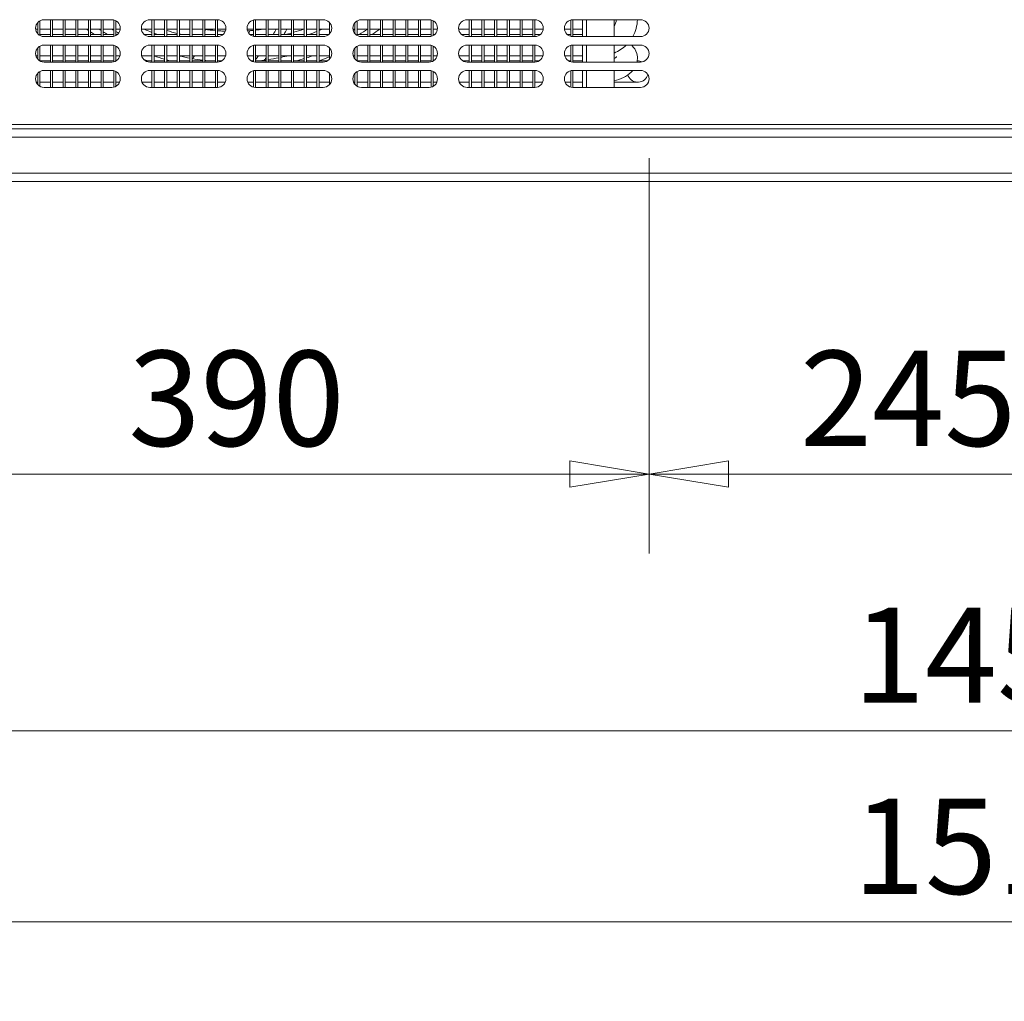
# Model space of a CAD drawing. Units: millimetres. Extents: x 0 to 5250, y 0 to 7425.
# Drawn here: x 1487 to 1953, y 4387 to 4851 of the extents above; entities that cross this region are included whole.
import ezdxf

# ---------------------------------------------------------------- set-up
doc = ezdxf.new("R2010")
doc.units = ezdxf.units.MM
doc.header["$LTSCALE"] = 25
doc.layers.get('DEFPOINTS').update_dxf_attribs({"lineweight": 25})
doc.layers.add('Dimension (MIR)', color=1, linetype='Continuous', lineweight=9, true_color=0xff0000)
doc.layers.add('Visible (MIR)', color=7, linetype='Continuous', lineweight=18)
doc.layers.add('Visible Narrow (MIR)', color=7, linetype='Continuous', lineweight=15)
doc.styles.add('Label Text (MIR)', font='txt')
doc.dimstyles.new('Dimension (MIR)', dxfattribs={"dimscale": 25, "dimtxt": 1.8, "dimasz": 1.5, "dimexe": 1.5, "dimexo": 1.5, "dimgap": 0.5, "dimtad": 1, "dimtoh": 1, "dimdsep": 46, "dimtxsty": 'Label Text (MIR)', "dimblk": 'Filled-2', "dimcen": 0.09, "dimdle": 10, "dimclrd": 1, "dimclre": 1, "dimclrt": 256, "dimazin": 2, "dimtfac": 1, "dimtmove": 0, "dimatfit": 3, "dimldrblk": 'Filled-1', "dimfxl": 1, "dimtolj": 1, "dimlwd": -1, "dimlwe": -1, "dimarcsym": 0})

# ---------------------------------------------------------------- blocks, each defined once
blk = doc.blocks.new('Filled-2')
at = {"color": 0}
for p, q in [((0, 0), (-1, 0.167)), ((-1, 0.167), (-1, -0.167)), ((-1, 0), (0, 0)), ((-1, -0.167), (0, 0))]:
    blk.add_line(p, q, dxfattribs=at)
at = {"color": 0, "flags": 128}
blk.add_lwpolyline([(-1, -0.167), (0, 0), (-1, 0.167), (-1, -0.167)], dxfattribs=at)
at = {"color": 0}
blk.add_solid([(-1, -0.167), (0, 0), (-1, 0.167), (-1, -0.167)], dxfattribs=at)
blk = doc.blocks.new('*D10')
at = {"layer": 'DEFPOINTS', "color": 0, "transparency": 16777216}
for p in [(1394.57, 4823.03), (1784.57, 4823.03), (1784.57, 4636.34)]:
    blk.add_point(p, dxfattribs=at)
at = {"layer": 'Dimension (MIR)', "color": 1, "transparency": 16777216}
for p, q in [((1394.57, 4785.53), (1394.57, 4598.84)), ((1784.57, 4785.53), (1784.57, 4598.84)), ((1432.07, 4636.34), (1747.07, 4636.34))]:
    blk.add_line(p, q, dxfattribs=at)
at = {"layer": 'Dimension (MIR)', "color": 1, "transparency": 16777216, "xscale": 37.5, "yscale": 37.5, "zscale": 37.5, "rotation": 180}
blk.add_blockref('Filled-2', (1394.57, 4636.34), dxfattribs=at)
at = {"layer": 'Dimension (MIR)', "color": 1, "transparency": 16777216, "xscale": 37.5, "yscale": 37.5, "zscale": 37.5}
blk.add_blockref('Filled-2', (1784.57, 4636.34), dxfattribs=at)
at = {"layer": 'Dimension (MIR)', "transparency": 16777216, "insert": (1589.57, 4694.59), "char_height": 45, "attachment_point": 2, "style": 'Label Text (MIR)'}
blk.add_mtext('\\A1;390', dxfattribs=at)
blk = doc.blocks.new('Filled-1')
at = {"color": 0}
for p, q in [((0, 0), (-1, 0.25)), ((-1, 0.25), (-1, -0.25)), ((-1, 0), (0, 0)), ((-1, -0.25), (0, 0))]:
    blk.add_line(p, q, dxfattribs=at)
at = {"color": 0, "flags": 128}
blk.add_lwpolyline([(-1, -0.25), (0, 0), (-1, 0.25), (-1, -0.25)], dxfattribs=at)
at = {"color": 0}
blk.add_solid([(-1, -0.25), (0, 0), (-1, 0.25), (-1, -0.25)], dxfattribs=at)
blk = doc.blocks.new('*D11')
at = {"layer": 'DEFPOINTS', "color": 0, "transparency": 16777216}
for p in [(1784.57, 4823.03), (2029.57, 4823.03), (2029.57, 4636.34)]:
    blk.add_point(p, dxfattribs=at)
at = {"layer": 'Dimension (MIR)', "color": 1, "transparency": 16777216}
for p, q in [((1784.57, 4785.53), (1784.57, 4598.84)), ((2029.57, 4785.53), (2029.57, 4598.84)), ((1822.07, 4636.34), (1992.07, 4636.34))]:
    blk.add_line(p, q, dxfattribs=at)
at = {"layer": 'Dimension (MIR)', "color": 1, "transparency": 16777216, "xscale": 37.5, "yscale": 37.5, "zscale": 37.5, "rotation": 180}
blk.add_blockref('Filled-2', (1784.57, 4636.34), dxfattribs=at)
at = {"layer": 'Dimension (MIR)', "color": 1, "transparency": 16777216, "xscale": 37.5, "yscale": 37.5, "zscale": 37.5}
blk.add_blockref('Filled-2', (2029.57, 4636.34), dxfattribs=at)
at = {"layer": 'Dimension (MIR)', "transparency": 16777216, "insert": (1907.07, 4694.59), "char_height": 45, "attachment_point": 2, "style": 'Label Text (MIR)'}
blk.add_mtext('\\A1;245', dxfattribs=at)
blk = doc.blocks.new('*D14')
at = {"layer": 'DEFPOINTS', "color": 0, "transparency": 16777216}
for p in [(1224.07, 4778.53), (2674.07, 4778.53), (2674.07, 4514.95)]:
    blk.add_point(p, dxfattribs=at)
at = {"layer": 'Dimension (MIR)', "color": 1, "transparency": 16777216}
for p, q in [((1224.07, 4741.03), (1224.07, 4477.45)), ((2674.07, 4741.03), (2674.07, 4477.45)), ((1261.57, 4514.95), (2636.57, 4514.95))]:
    blk.add_line(p, q, dxfattribs=at)
at = {"layer": 'Dimension (MIR)', "color": 1, "transparency": 16777216, "xscale": 37.5, "yscale": 37.5, "zscale": 37.5, "rotation": 180}
blk.add_blockref('Filled-2', (1224.07, 4514.95), dxfattribs=at)
at = {"layer": 'Dimension (MIR)', "color": 1, "transparency": 16777216, "xscale": 37.5, "yscale": 37.5, "zscale": 37.5}
blk.add_blockref('Filled-2', (2674.07, 4514.95), dxfattribs=at)
at = {"layer": 'Dimension (MIR)', "transparency": 16777216, "insert": (1949.07, 4573.21), "char_height": 45, "attachment_point": 2, "style": 'Label Text (MIR)'}
blk.add_mtext('\\A1;1450', dxfattribs=at)
blk = doc.blocks.new('*D15')
at = {"layer": 'DEFPOINTS', "color": 0, "transparency": 16777216}
for p in [(1194.07, 4801.61), (2704.07, 4801.61), (1194.07, 4424.67)]:
    blk.add_point(p, dxfattribs=at)
at = {"layer": 'Dimension (MIR)', "color": 1, "transparency": 16777216}
for p, q in [((1194.07, 4764.11), (1194.07, 4387.17)), ((2704.07, 4764.11), (2704.07, 4387.17)), ((2666.57, 4424.67), (1231.57, 4424.67))]:
    blk.add_line(p, q, dxfattribs=at)
at = {"layer": 'Dimension (MIR)', "color": 1, "transparency": 16777216, "xscale": 37.5, "yscale": 37.5, "zscale": 37.5, "rotation": 180}
blk.add_blockref('Filled-2', (1194.07, 4424.67), dxfattribs=at)
at = {"layer": 'Dimension (MIR)', "color": 1, "transparency": 16777216, "xscale": 37.5, "yscale": 37.5, "zscale": 37.5}
blk.add_blockref('Filled-2', (2704.07, 4424.67), dxfattribs=at)
at = {"layer": 'Dimension (MIR)', "transparency": 16777216, "insert": (1949.07, 4482.92), "char_height": 45, "attachment_point": 2, "style": 'Label Text (MIR)'}
blk.add_mtext('\\A1;1510', dxfattribs=at)

msp = doc.modelspace()

# ---------------------------------------------------------------- linework, layer by layer
at = {"layer": 'Visible (MIR)'}
for p, q in [((1496.572, 4850.497), (1496.572, 4843.569)), ((1498.572, 4851.033), (1530.572, 4851.033)), ((1501.572, 4851.033), (1501.572, 4843.033)), ((1502.572, 4851.033), (1502.572, 4843.033)), ((1507.572, 4851.033), (1507.572, 4843.033)), ((1508.572, 4851.033), (1508.572, 4843.033)), ((1513.572, 4851.033), (1513.572, 4843.033)), ((1514.572, 4851.033), (1514.572, 4843.033)), ((1519.572, 4851.033), (1519.572, 4843.033)), ((1520.572, 4851.033), (1520.572, 4843.033)), ((1525.572, 4851.033), (1525.572, 4843.033)), ((1526.572, 4851.033), (1526.572, 4843.033)), ((1531.572, 4850.906), (1531.572, 4843.16)), ((1532.572, 4850.497), (1532.572, 4843.569)), ((1548.572, 4851.033), (1580.572, 4851.033)), ((1549.572, 4851.033), (1549.572, 4843.033)), ((1550.572, 4851.033), (1550.572, 4843.033)), ((1555.572, 4851.033), (1555.572, 4843.033)), ((1556.572, 4851.033), (1556.572, 4843.033)), ((1561.572, 4851.033), (1561.572, 4843.033)), ((1562.572, 4851.033), (1562.572, 4843.033)), ((1567.572, 4851.033), (1567.572, 4843.033)), ((1568.572, 4851.033), (1568.572, 4843.033)), ((1573.572, 4851.033), (1573.572, 4843.033)), ((1574.572, 4851.033), (1574.572, 4843.033)), ((1579.572, 4851.033), (1579.572, 4843.033)), ((1580.572, 4851.033), (1580.572, 4843.033)), ((1597.572, 4850.906), (1597.572, 4843.16)), ((1598.572, 4851.033), (1598.572, 4843.033)), ((1598.572, 4851.033), (1630.572, 4851.033)), ((1603.572, 4851.033), (1603.572, 4843.033)), ((1604.572, 4851.033), (1604.572, 4843.033)), ((1609.572, 4851.033), (1609.572, 4843.033)), ((1610.572, 4851.033), (1610.572, 4843.033)), ((1615.572, 4851.033), (1615.572, 4843.033)), ((1616.572, 4851.033), (1616.572, 4843.033)), ((1621.572, 4851.033), (1621.572, 4843.033)), ((1622.572, 4851.033), (1622.572, 4843.033)), ((1627.572, 4851.033), (1627.572, 4843.033)), ((1628.572, 4851.033), (1628.572, 4843.033)), ((1646.572, 4850.497), (1646.572, 4843.569)), ((1648.572, 4851.033), (1680.572, 4851.033)), ((1651.572, 4851.033), (1651.572, 4843.033)), ((1652.572, 4851.033), (1652.572, 4843.033)), ((1657.572, 4851.033), (1657.572, 4843.033)), ((1658.572, 4851.033), (1658.572, 4843.033)), ((1663.572, 4851.033), (1663.572, 4843.033)), ((1664.572, 4851.033), (1664.572, 4843.033)), ((1669.572, 4851.033), (1669.572, 4843.033)), ((1670.572, 4851.033), (1670.572, 4843.033)), ((1675.572, 4851.033), (1675.572, 4843.033)), ((1676.572, 4851.033), (1676.572, 4843.033)), ((1681.572, 4850.906), (1681.572, 4843.16)), ((1682.572, 4850.497), (1682.572, 4843.569)), ((1698.572, 4851.033), (1730.572, 4851.033)), ((1699.572, 4851.033), (1699.572, 4843.033)), ((1700.572, 4851.033), (1700.572, 4843.033)), ((1705.572, 4851.033), (1705.572, 4843.033)), ((1706.572, 4851.033), (1706.572, 4843.033)), ((1711.572, 4851.033), (1711.572, 4843.033)), ((1712.572, 4851.033), (1712.572, 4843.033)), ((1717.572, 4851.033), (1717.572, 4843.033)), ((1718.572, 4851.033), (1718.572, 4843.033)), ((1723.572, 4851.033), (1723.572, 4843.033)), ((1724.572, 4851.033), (1724.572, 4843.033)), ((1729.572, 4851.033), (1729.572, 4843.033)), ((1730.572, 4851.033), (1730.572, 4843.033)), ((1747.572, 4850.906), (1747.572, 4843.16)), ((1748.572, 4851.033), (1748.572, 4843.033)), ((1748.572, 4851.033), (1780.572, 4851.033)), ((1753.072, 4851.033), (1753.072, 4843.033)), ((1768.072, 4843.033), (1768.072, 4851.033)), ((1495.572, 4846.533), (1494.603, 4846.533)), ((1495.572, 4849.679), (1495.572, 4844.388)), ((1501.572, 4846.533), (1496.572, 4846.533)), ((1507.572, 4846.533), (1502.572, 4846.533)), ((1513.572, 4846.533), (1508.572, 4846.533)), ((1519.572, 4846.533), (1514.572, 4846.533)), ((1525.572, 4846.533), (1520.572, 4846.533)), ((1531.572, 4846.533), (1526.572, 4846.533)), ((1534.54, 4846.533), (1532.572, 4846.533)), ((1549.572, 4846.533), (1544.603, 4846.533)), ((1555.572, 4846.533), (1550.572, 4846.533)), ((1561.572, 4846.533), (1556.572, 4846.533)), ((1567.572, 4846.533), (1562.572, 4846.533)), ((1573.572, 4846.533), (1568.572, 4846.533)), ((1579.572, 4846.533), (1574.572, 4846.533)), ((1584.54, 4846.533), (1580.572, 4846.533)), ((1597.572, 4846.533), (1594.603, 4846.533)), ((1603.572, 4846.533), (1598.572, 4846.533)), ((1609.572, 4846.533), (1604.572, 4846.533)), ((1615.572, 4846.533), (1610.572, 4846.533)), ((1621.572, 4846.533), (1616.572, 4846.533)), ((1627.572, 4846.533), (1622.572, 4846.533)), ((1633.572, 4846.533), (1628.572, 4846.533)), ((1633.572, 4849.679), (1633.572, 4844.388)), ((1645.572, 4846.533), (1644.603, 4846.533)), ((1645.572, 4849.679), (1645.572, 4844.388)), ((1651.572, 4846.533), (1646.572, 4846.533)), ((1657.572, 4846.533), (1652.572, 4846.533)), ((1663.572, 4846.533), (1658.572, 4846.533)), ((1669.572, 4846.533), (1664.572, 4846.533)), ((1675.572, 4846.533), (1670.572, 4846.533)), ((1681.572, 4846.533), (1676.572, 4846.533)), ((1684.54, 4846.533), (1682.572, 4846.533)), ((1699.572, 4846.533), (1694.603, 4846.533)), ((1705.572, 4846.533), (1700.572, 4846.533)), ((1711.572, 4846.533), (1706.572, 4846.533)), ((1717.572, 4846.533), (1712.572, 4846.533)), ((1723.572, 4846.533), (1718.572, 4846.533)), ((1729.572, 4846.533), (1724.572, 4846.533)), ((1734.54, 4846.533), (1730.572, 4846.533)), ((1747.572, 4846.533), (1744.603, 4846.533)), ((1753.072, 4846.533), (1748.572, 4846.533)), ((1501.572, 4844.033), (1496.572, 4844.033)), ((1530.572, 4843.033), (1498.572, 4843.033)), ((1507.572, 4844.033), (1502.572, 4844.033)), ((1513.572, 4844.033), (1508.572, 4844.033)), ((1519.572, 4844.033), (1514.572, 4844.033)), ((1525.572, 4844.033), (1520.572, 4844.033)), ((1531.572, 4844.033), (1526.572, 4844.033)), ((1533.218, 4844.033), (1532.572, 4844.033)), ((1549.572, 4844.033), (1545.926, 4844.033)), ((1580.572, 4843.033), (1548.572, 4843.033)), ((1555.572, 4844.033), (1550.572, 4844.033)), ((1561.572, 4844.033), (1556.572, 4844.033)), ((1567.572, 4844.033), (1562.572, 4844.033)), ((1573.572, 4844.033), (1568.572, 4844.033)), ((1579.572, 4844.033), (1574.572, 4844.033)), ((1583.218, 4844.033), (1580.572, 4844.033)), ((1597.572, 4844.033), (1595.926, 4844.033)), ((1603.572, 4844.033), (1598.572, 4844.033)), ((1630.572, 4843.033), (1598.572, 4843.033)), ((1609.572, 4844.033), (1604.572, 4844.033)), ((1615.572, 4844.033), (1610.572, 4844.033)), ((1621.572, 4844.033), (1616.572, 4844.033)), ((1627.572, 4844.033), (1622.572, 4844.033)), ((1633.218, 4844.033), (1628.572, 4844.033)), ((1651.572, 4844.033), (1646.572, 4844.033)), ((1680.572, 4843.033), (1648.572, 4843.033)), ((1657.572, 4844.033), (1652.572, 4844.033)), ((1663.572, 4844.033), (1658.572, 4844.033)), ((1669.572, 4844.033), (1664.572, 4844.033)), ((1675.572, 4844.033), (1670.572, 4844.033)), ((1681.572, 4844.033), (1676.572, 4844.033)), ((1683.218, 4844.033), (1682.572, 4844.033)), ((1699.572, 4844.033), (1695.926, 4844.033)), ((1730.572, 4843.033), (1698.572, 4843.033)), ((1705.572, 4844.033), (1700.572, 4844.033)), ((1711.572, 4844.033), (1706.572, 4844.033)), ((1717.572, 4844.033), (1712.572, 4844.033)), ((1723.572, 4844.033), (1718.572, 4844.033)), ((1729.572, 4844.033), (1724.572, 4844.033)), ((1733.218, 4844.033), (1730.572, 4844.033)), ((1747.572, 4844.033), (1745.926, 4844.033)), ((1753.072, 4844.033), (1748.572, 4844.033)), ((1780.572, 4843.033), (1748.572, 4843.033)), ((1495.572, 4837.679), (1495.572, 4832.388)), ((1496.572, 4838.497), (1496.572, 4831.569)), ((1498.572, 4839.033), (1530.572, 4839.033)), ((1501.572, 4839.033), (1501.572, 4831.033)), ((1502.572, 4839.033), (1502.572, 4831.033)), ((1507.572, 4839.033), (1507.572, 4831.033)), ((1508.572, 4839.033), (1508.572, 4831.033)), ((1513.572, 4839.033), (1513.572, 4831.033)), ((1514.572, 4839.033), (1514.572, 4831.033)), ((1519.572, 4839.033), (1519.572, 4831.033)), ((1520.572, 4839.033), (1520.572, 4831.033)), ((1525.572, 4839.033), (1525.572, 4831.033)), ((1526.572, 4839.033), (1526.572, 4831.033)), ((1531.572, 4838.906), (1531.572, 4831.16)), ((1532.572, 4838.497), (1532.572, 4831.569)), ((1548.572, 4839.033), (1580.572, 4839.033)), ((1549.572, 4839.033), (1549.572, 4831.033)), ((1550.572, 4839.033), (1550.572, 4831.033)), ((1555.572, 4839.033), (1555.572, 4831.033)), ((1556.572, 4839.033), (1556.572, 4831.033)), ((1561.572, 4839.033), (1561.572, 4831.033)), ((1562.572, 4839.033), (1562.572, 4831.033)), ((1567.572, 4839.033), (1567.572, 4831.033)), ((1568.572, 4839.033), (1568.572, 4831.033)), ((1573.572, 4839.033), (1573.572, 4831.033)), ((1574.572, 4839.033), (1574.572, 4831.033)), ((1579.572, 4839.033), (1579.572, 4831.033)), ((1580.572, 4839.033), (1580.572, 4831.033)), ((1597.572, 4838.906), (1597.572, 4831.16)), ((1598.572, 4839.033), (1598.572, 4831.033)), ((1598.572, 4839.033), (1630.572, 4839.033)), ((1603.572, 4839.033), (1603.572, 4831.033)), ((1604.572, 4839.033), (1604.572, 4831.033)), ((1609.572, 4839.033), (1609.572, 4831.033)), ((1610.572, 4839.033), (1610.572, 4831.033)), ((1615.572, 4839.033), (1615.572, 4831.033)), ((1616.572, 4839.033), (1616.572, 4831.033)), ((1621.572, 4839.033), (1621.572, 4831.033)), ((1622.572, 4839.033), (1622.572, 4831.033)), ((1627.572, 4839.033), (1627.572, 4831.033)), ((1628.572, 4839.033), (1628.572, 4831.033)), ((1633.572, 4837.679), (1633.572, 4832.388)), ((1645.572, 4837.679), (1645.572, 4832.388)), ((1646.572, 4838.497), (1646.572, 4831.569)), ((1648.572, 4839.033), (1680.572, 4839.033)), ((1651.572, 4839.033), (1651.572, 4831.033)), ((1652.572, 4839.033), (1652.572, 4831.033)), ((1657.572, 4839.033), (1657.572, 4831.033)), ((1658.572, 4839.033), (1658.572, 4831.033)), ((1663.572, 4839.033), (1663.572, 4831.033)), ((1664.572, 4839.033), (1664.572, 4831.033)), ((1669.572, 4839.033), (1669.572, 4831.033)), ((1670.572, 4839.033), (1670.572, 4831.033)), ((1675.572, 4839.033), (1675.572, 4831.033)), ((1676.572, 4839.033), (1676.572, 4831.033)), ((1681.572, 4838.906), (1681.572, 4831.16)), ((1682.572, 4838.497), (1682.572, 4831.569)), ((1698.572, 4839.033), (1730.572, 4839.033)), ((1699.572, 4839.033), (1699.572, 4831.033)), ((1700.572, 4839.033), (1700.572, 4831.033)), ((1705.572, 4839.033), (1705.572, 4831.033)), ((1706.572, 4839.033), (1706.572, 4831.033)), ((1711.572, 4839.033), (1711.572, 4831.033)), ((1712.572, 4839.033), (1712.572, 4831.033)), ((1717.572, 4839.033), (1717.572, 4831.033)), ((1718.572, 4839.033), (1718.572, 4831.033)), ((1723.572, 4839.033), (1723.572, 4831.033)), ((1724.572, 4839.033), (1724.572, 4831.033)), ((1729.572, 4839.033), (1729.572, 4831.033)), ((1730.572, 4839.033), (1730.572, 4831.033)), ((1747.572, 4838.906), (1747.572, 4831.16)), ((1748.572, 4839.033), (1748.572, 4831.033)), ((1748.572, 4839.033), (1780.572, 4839.033)), ((1753.072, 4839.033), (1753.072, 4831.033)), ((1768.072, 4831.033), (1768.072, 4839.033)), ((1495.572, 4834.033), (1494.699, 4834.033)), ((1501.572, 4834.033), (1496.572, 4834.033)), ((1501.572, 4831.533), (1496.635, 4831.533)), ((1507.572, 4834.033), (1502.572, 4834.033)), ((1507.572, 4831.533), (1502.572, 4831.533)), ((1513.572, 4834.033), (1508.572, 4834.033)), ((1513.572, 4831.533), (1508.572, 4831.533)), ((1519.572, 4834.033), (1514.572, 4834.033)), ((1519.572, 4831.533), (1514.572, 4831.533)), ((1525.572, 4834.033), (1520.572, 4834.033)), ((1525.572, 4831.533), (1520.572, 4831.533)), ((1531.572, 4834.033), (1526.572, 4834.033)), ((1531.572, 4831.533), (1526.572, 4831.533)), ((1534.445, 4834.033), (1532.572, 4834.033)), ((1549.572, 4834.033), (1544.699, 4834.033)), ((1549.572, 4831.533), (1546.635, 4831.533)), ((1555.572, 4834.033), (1550.572, 4834.033)), ((1555.572, 4831.533), (1550.572, 4831.533)), ((1561.572, 4834.033), (1556.572, 4834.033)), ((1561.572, 4831.533), (1556.572, 4831.533)), ((1567.572, 4834.033), (1562.572, 4834.033)), ((1567.572, 4831.533), (1562.572, 4831.533)), ((1573.572, 4834.033), (1568.572, 4834.033)), ((1573.572, 4831.533), (1568.572, 4831.533)), ((1579.572, 4834.033), (1574.572, 4834.033)), ((1579.572, 4831.533), (1574.572, 4831.533)), ((1584.445, 4834.033), (1580.572, 4834.033)), ((1582.508, 4831.533), (1580.572, 4831.533)), ((1597.572, 4834.033), (1594.699, 4834.033)), ((1597.572, 4831.533), (1596.635, 4831.533)), ((1603.572, 4834.033), (1598.572, 4834.033)), ((1603.572, 4831.533), (1598.572, 4831.533)), ((1609.572, 4834.033), (1604.572, 4834.033)), ((1609.572, 4831.533), (1604.572, 4831.533)), ((1615.572, 4834.033), (1610.572, 4834.033)), ((1615.572, 4831.533), (1610.572, 4831.533)), ((1621.572, 4834.033), (1616.572, 4834.033)), ((1621.572, 4831.533), (1616.572, 4831.533)), ((1627.572, 4834.033), (1622.572, 4834.033)), ((1627.572, 4831.533), (1622.572, 4831.533)), ((1633.572, 4834.033), (1628.572, 4834.033)), ((1632.508, 4831.533), (1628.572, 4831.533)), ((1645.572, 4834.033), (1644.699, 4834.033)), ((1651.572, 4834.033), (1646.572, 4834.033)), ((1651.572, 4831.533), (1646.635, 4831.533)), ((1657.572, 4834.033), (1652.572, 4834.033)), ((1657.572, 4831.533), (1652.572, 4831.533)), ((1663.572, 4834.033), (1658.572, 4834.033)), ((1663.572, 4831.533), (1658.572, 4831.533)), ((1669.572, 4834.033), (1664.572, 4834.033)), ((1669.572, 4831.533), (1664.572, 4831.533)), ((1675.572, 4834.033), (1670.572, 4834.033)), ((1675.572, 4831.533), (1670.572, 4831.533)), ((1681.572, 4834.033), (1676.572, 4834.033)), ((1681.572, 4831.533), (1676.572, 4831.533)), ((1684.445, 4834.033), (1682.572, 4834.033)), ((1699.572, 4834.033), (1694.699, 4834.033)), ((1699.572, 4831.533), (1696.635, 4831.533)), ((1705.572, 4834.033), (1700.572, 4834.033)), ((1705.572, 4831.533), (1700.572, 4831.533)), ((1711.572, 4834.033), (1706.572, 4834.033)), ((1711.572, 4831.533), (1706.572, 4831.533)), ((1717.572, 4834.033), (1712.572, 4834.033)), ((1717.572, 4831.533), (1712.572, 4831.533)), ((1723.572, 4834.033), (1718.572, 4834.033)), ((1723.572, 4831.533), (1718.572, 4831.533)), ((1729.572, 4834.033), (1724.572, 4834.033)), ((1729.572, 4831.533), (1724.572, 4831.533)), ((1734.445, 4834.033), (1730.572, 4834.033)), ((1732.508, 4831.533), (1730.572, 4831.533)), ((1747.572, 4834.033), (1744.699, 4834.033)), ((1747.572, 4831.533), (1746.635, 4831.533)), ((1753.072, 4834.033), (1748.572, 4834.033)), ((1753.072, 4831.533), (1748.572, 4831.533)), ((1779.272, 4831.533), (1778.982, 4831.533)), ((1530.572, 4831.033), (1498.572, 4831.033)), ((1498.572, 4827.033), (1530.572, 4827.033)), ((1501.572, 4827.033), (1501.572, 4819.033)), ((1502.572, 4827.033), (1502.572, 4819.033)), ((1507.572, 4827.033), (1507.572, 4819.033)), ((1508.572, 4827.033), (1508.572, 4819.033)), ((1513.572, 4827.033), (1513.572, 4819.033)), ((1514.572, 4827.033), (1514.572, 4819.033)), ((1519.572, 4827.033), (1519.572, 4819.033)), ((1520.572, 4827.033), (1520.572, 4819.033)), ((1525.572, 4827.033), (1525.572, 4819.033)), ((1526.572, 4827.033), (1526.572, 4819.033)), ((1531.572, 4826.906), (1531.572, 4819.16)), ((1580.572, 4831.033), (1548.572, 4831.033)), ((1548.572, 4827.033), (1580.572, 4827.033)), ((1549.572, 4827.033), (1549.572, 4819.033)), ((1550.572, 4827.033), (1550.572, 4819.033)), ((1555.572, 4827.033), (1555.572, 4819.033)), ((1556.572, 4827.033), (1556.572, 4819.033)), ((1561.572, 4827.033), (1561.572, 4819.033)), ((1562.572, 4827.033), (1562.572, 4819.033)), ((1567.572, 4827.033), (1567.572, 4819.033)), ((1568.572, 4827.033), (1568.572, 4819.033)), ((1573.572, 4827.033), (1573.572, 4819.033)), ((1574.572, 4827.033), (1574.572, 4819.033)), ((1579.572, 4827.033), (1579.572, 4819.033)), ((1580.572, 4827.033), (1580.572, 4819.033)), ((1597.572, 4826.906), (1597.572, 4819.16)), ((1630.572, 4831.033), (1598.572, 4831.033)), ((1598.572, 4827.033), (1598.572, 4819.033)), ((1598.572, 4827.033), (1630.572, 4827.033)), ((1603.572, 4827.033), (1603.572, 4819.033)), ((1604.572, 4827.033), (1604.572, 4819.033)), ((1609.572, 4827.033), (1609.572, 4819.033)), ((1610.572, 4827.033), (1610.572, 4819.033)), ((1615.572, 4827.033), (1615.572, 4819.033)), ((1616.572, 4827.033), (1616.572, 4819.033)), ((1621.572, 4827.033), (1621.572, 4819.033)), ((1622.572, 4827.033), (1622.572, 4819.033)), ((1627.572, 4827.033), (1627.572, 4819.033)), ((1628.572, 4827.033), (1628.572, 4819.033)), ((1680.572, 4831.033), (1648.572, 4831.033)), ((1648.572, 4827.033), (1680.572, 4827.033)), ((1651.572, 4827.033), (1651.572, 4819.033)), ((1652.572, 4827.033), (1652.572, 4819.033)), ((1657.572, 4827.033), (1657.572, 4819.033)), ((1658.572, 4827.033), (1658.572, 4819.033)), ((1663.572, 4827.033), (1663.572, 4819.033)), ((1664.572, 4827.033), (1664.572, 4819.033)), ((1669.572, 4827.033), (1669.572, 4819.033)), ((1670.572, 4827.033), (1670.572, 4819.033)), ((1675.572, 4827.033), (1675.572, 4819.033)), ((1676.572, 4827.033), (1676.572, 4819.033)), ((1681.572, 4826.906), (1681.572, 4819.16)), ((1730.572, 4831.033), (1698.572, 4831.033)), ((1698.572, 4827.033), (1730.572, 4827.033)), ((1699.572, 4827.033), (1699.572, 4819.033)), ((1700.572, 4827.033), (1700.572, 4819.033)), ((1705.572, 4827.033), (1705.572, 4819.033)), ((1706.572, 4827.033), (1706.572, 4819.033)), ((1711.572, 4827.033), (1711.572, 4819.033)), ((1712.572, 4827.033), (1712.572, 4819.033)), ((1717.572, 4827.033), (1717.572, 4819.033)), ((1718.572, 4827.033), (1718.572, 4819.033)), ((1723.572, 4827.033), (1723.572, 4819.033)), ((1724.572, 4827.033), (1724.572, 4819.033)), ((1729.572, 4827.033), (1729.572, 4819.033)), ((1730.572, 4827.033), (1730.572, 4819.033)), ((1747.572, 4826.906), (1747.572, 4819.16)), ((1780.572, 4831.033), (1748.572, 4831.033)), ((1748.572, 4827.033), (1748.572, 4819.033)), ((1748.572, 4827.033), (1780.572, 4827.033)), ((1753.072, 4827.033), (1753.072, 4819.033)), ((1768.072, 4819.033), (1768.072, 4827.033)), ((1495.572, 4825.679), (1495.572, 4820.388)), ((1496.572, 4826.497), (1496.572, 4819.569)), ((1532.572, 4826.497), (1532.572, 4819.569)), ((1633.572, 4825.679), (1633.572, 4820.388)), ((1645.572, 4825.679), (1645.572, 4820.388)), ((1646.572, 4826.497), (1646.572, 4819.569)), ((1682.572, 4826.497), (1682.572, 4819.569)), ((1495.572, 4821.533), (1494.864, 4821.533)), ((1501.572, 4821.533), (1496.572, 4821.533)), ((1530.572, 4819.033), (1498.572, 4819.033)), ((1507.572, 4821.533), (1502.572, 4821.533)), ((1513.572, 4821.533), (1508.572, 4821.533)), ((1519.572, 4821.533), (1514.572, 4821.533)), ((1525.572, 4821.533), (1520.572, 4821.533)), ((1531.572, 4821.533), (1526.572, 4821.533)), ((1534.28, 4821.533), (1532.572, 4821.533)), ((1549.572, 4821.533), (1544.864, 4821.533)), ((1580.572, 4819.033), (1548.572, 4819.033)), ((1555.572, 4821.533), (1550.572, 4821.533)), ((1561.572, 4821.533), (1556.572, 4821.533)), ((1567.572, 4821.533), (1562.572, 4821.533)), ((1573.572, 4821.533), (1568.572, 4821.533)), ((1579.572, 4821.533), (1574.572, 4821.533)), ((1584.28, 4821.533), (1580.572, 4821.533)), ((1597.572, 4821.533), (1594.864, 4821.533)), ((1603.572, 4821.533), (1598.572, 4821.533)), ((1630.572, 4819.033), (1598.572, 4819.033)), ((1609.572, 4821.533), (1604.572, 4821.533)), ((1615.572, 4821.533), (1610.572, 4821.533)), ((1621.572, 4821.533), (1616.572, 4821.533)), ((1627.572, 4821.533), (1622.572, 4821.533)), ((1633.572, 4821.533), (1628.572, 4821.533)), ((1645.572, 4821.533), (1644.864, 4821.533)), ((1651.572, 4821.533), (1646.572, 4821.533)), ((1680.572, 4819.033), (1648.572, 4819.033)), ((1657.572, 4821.533), (1652.572, 4821.533)), ((1663.572, 4821.533), (1658.572, 4821.533)), ((1669.572, 4821.533), (1664.572, 4821.533)), ((1675.572, 4821.533), (1670.572, 4821.533)), ((1681.572, 4821.533), (1676.572, 4821.533)), ((1684.28, 4821.533), (1682.572, 4821.533)), ((1699.572, 4821.533), (1694.864, 4821.533)), ((1730.572, 4819.033), (1698.572, 4819.033)), ((1705.572, 4821.533), (1700.572, 4821.533)), ((1711.572, 4821.533), (1706.572, 4821.533)), ((1717.572, 4821.533), (1712.572, 4821.533)), ((1723.572, 4821.533), (1718.572, 4821.533)), ((1729.572, 4821.533), (1724.572, 4821.533)), ((1734.28, 4821.533), (1730.572, 4821.533)), ((1747.572, 4821.533), (1744.864, 4821.533)), ((1753.072, 4821.533), (1748.572, 4821.533)), ((1780.572, 4819.033), (1748.572, 4819.033)), ((1779.272, 4821.533), (1768.072, 4821.533)), ((2674.384, 4799.533), (1224.572, 4799.533)), ((2615.197, 4774.533), (1282.947, 4774.533))]:
    msp.add_line(p, q, dxfattribs=at)
for centre, radius, start, end in [((1498.572, 4847.033), 4, 90, 270), ((1530.572, 4847.033), 4, 270, 90), ((1548.572, 4847.033), 4, 90, 270), ((1580.572, 4847.033), 4, 270, 90), ((1598.572, 4847.033), 4, 90, 270), ((1630.572, 4847.033), 4, 270, 90), ((1648.572, 4847.033), 4, 90, 270), ((1680.572, 4847.033), 4, 270, 90), ((1698.572, 4847.033), 4, 90, 270), ((1730.572, 4847.033), 4, 270, 90), ((1748.572, 4847.033), 4, 90, 270), ((1761.572, 4851.533), 7.5, 330.07357, 356.17745), ((1761.572, 4851.533), 17.5, 330.94072, 358.36275), ((1780.572, 4847.033), 4, 270, 90), ((1588.072, 4944.533), 120, 234.75249, 235.19164), ((1588.072, 4944.533), 120, 235.77113, 236.87706), ((1588.072, 4944.533), 116.77, 237.06171, 237.6398), ((1588.072, 4944.533), 116.77, 238.21884, 239.39147), ((1588.072, 4944.533), 113.57, 239.64422, 240.16589), ((1588.072, 4944.533), 113.57, 240.74579, 241.48272), ((1588.072, 4944.533), 106.67, 246.73985, 248.84291), ((1588.072, 4944.533), 103.47, 251.28645, 251.69347), ((1588.072, 4944.533), 103.47, 252.27576, 255.16046), ((1588.072, 4944.533), 103.47, 285.98837, 288.71355), ((1588.072, 4944.533), 106.67, 289.58281, 291.73418), ((1588.072, 4944.533), 106.67, 292.31359, 293.26015), ((1588.072, 4944.533), 113.57, 299.90104, 300.35578), ((1588.072, 4944.533), 116.77, 300.60853, 302.93829), ((1588.072, 4944.533), 120, 303.12294, 305.24751), ((1588.072, 4944.533), 106.67, 249.41776, 250.41719), ((1588.072, 4944.533), 103.47, 255.73256, 256.23891), ((1588.072, 4944.533), 103.47, 283.76109, 285.41316), ((1498.572, 4835.033), 4, 90, 270), ((1530.572, 4835.033), 4, 270, 90), ((1548.572, 4835.033), 4, 90, 270), ((1580.572, 4835.033), 4, 270, 90), ((1598.572, 4835.033), 4, 90, 270), ((1630.572, 4835.033), 4, 270, 90), ((1648.572, 4835.033), 4, 90, 270), ((1680.572, 4835.033), 4, 270, 90), ((1698.572, 4835.033), 4, 90, 270), ((1730.572, 4835.033), 4, 270, 90), ((1748.572, 4835.033), 4, 90, 270), ((1761.572, 4851.533), 17.5, 291.80375, 314.41531), ((1780.572, 4835.033), 4, 270, 90), ((1588.072, 4944.533), 120, 249.31224, 250.33336), ((1588.072, 4944.533), 116.77, 251.26787, 253.83974), ((1588.072, 4944.533), 116.77, 254.34995, 255.40117), ((1588.072, 4944.533), 113.57, 257.02469, 259.6008), ((1588.072, 4944.533), 113.57, 260.11331, 262.66477), ((1588.072, 4944.533), 113.57, 263.17314, 264.25718), ((1588.072, 4944.533), 113.57, 275.74282, 277.84419), ((1588.072, 4944.533), 113.57, 278.35377, 280.91255), ((1588.072, 4944.533), 113.57, 281.42679, 283.35237), ((1588.072, 4944.533), 116.77, 284.59883, 286.67178), ((1588.072, 4944.533), 116.77, 287.18468, 288.86116), ((1588.072, 4944.533), 120, 289.72463, 292.28207), ((1779.272, 4826.533), 5, 66.00268, 93.33364), ((1498.572, 4823.033), 4, 90, 270), ((1530.572, 4823.033), 4, 270, 90), ((1548.572, 4823.033), 4, 90, 270), ((1580.572, 4823.033), 4, 270, 90), ((1598.572, 4823.033), 4, 90, 270), ((1630.572, 4823.033), 4, 270, 90), ((1648.572, 4823.033), 4, 90, 270), ((1680.572, 4823.033), 4, 270, 90), ((1698.572, 4823.033), 4, 90, 270), ((1730.572, 4823.033), 4, 270, 90), ((1748.572, 4823.033), 4, 90, 270), ((1780.572, 4823.033), 4, 270, 90), ((1779.272, 4826.533), 5, 205.84193, 342.46699)]:
    msp.add_arc(centre, radius, start, end, dxfattribs=at)
for points in [[(1579.572, 4845.899), (1577.904, 4846.043), (1576.236, 4846.23), (1574.572, 4846.46)], [(1597.571, 4845.992), (1596.643, 4845.902), (1595.712, 4845.826), (1594.779, 4845.763)], [(1602.107, 4846.534), (1600.934, 4846.366), (1599.755, 4846.219), (1598.571, 4846.093)], [(1613.416, 4846.533), (1612.928, 4845.693), (1612.426, 4844.859), (1611.909, 4844.033)], [(1603.572, 4832.943), (1603.254, 4832.591), (1602.932, 4832.243), (1602.607, 4831.897)], [(1774.54, 4824.936), (1774.605, 4824.732), (1774.684, 4824.536), (1774.772, 4824.354)]]:
    msp.add_open_spline(points, degree=3, dxfattribs=at)
for points, knots in [([(1584.308, 4845.605), (1583.591, 4845.632), (1582.874, 4845.667), (1581.628, 4845.742), (1581.1, 4845.778), (1580.572, 4845.818)], [8.19104555, 8.19104555, 8.19104555, 8.19104555, 8.41594397, 8.41594397, 8.58157621, 8.58157621, 8.58157621, 8.58157621]), ([(1776.344, 4839.033), (1776.369, 4839.007), (1776.395, 4838.981), (1777.417, 4837.92), (1778.271, 4836.628), (1779.037, 4834.052), (1779.145, 4832.907), (1778.988, 4831.542), (1778.946, 4831.286), (1778.892, 4831.033)], [4.25314876, 4.25314876, 4.25314876, 4.25314876, 4.26085057, 4.26085057, 4.56378214, 4.56378214, 4.77047095, 4.77047095, 4.81884051, 4.81884051, 4.81884051, 4.81884051]), ([(1769.266, 4833.517), (1769.266, 4833.517), (1769.217, 4833.453), (1768.966, 4833.238), (1768.747, 4833.078), (1768.333, 4832.843), (1768.208, 4832.777), (1768.072, 4832.711)], [5.06719224, 5.06719224, 5.06719224, 5.06719224, 5.24181386, 5.24181386, 5.43993474, 5.43993474, 5.51468897, 5.51468897, 5.51468897, 5.51468897]), ([(1768.072, 4832.769), (1768.088, 4832.761), (1768.105, 4832.753), (1768.124, 4832.743), (1768.127, 4832.742), (1768.13, 4832.74)], [3.910088987, 3.910088987, 3.910088987, 3.910088987, 3.919241415, 3.919241415, 3.920966476, 3.920966476, 3.920966476, 3.920966476]), ([(1776.88, 4827.033), (1776.627, 4826.735), (1776.36, 4826.455), (1775.009, 4825.164), (1773.784, 4824.372), (1771.096, 4823.06), (1769.619, 4822.555), (1768.072, 4822.186)], [5.11607061, 5.11607061, 5.11607061, 5.11607061, 5.19744115, 5.19744115, 5.51322108, 5.51322108, 5.84158632, 5.84158632, 5.84158632, 5.84158632])]:
    msp.add_open_spline(points, degree=3, knots=knots, dxfattribs=at)
at = {"layer": 'Visible Narrow (MIR)'}
for p, q in [((1755.072, 4843.033), (1755.072, 4851.033)), ((1755.072, 4831.033), (1755.072, 4839.033)), ((1755.072, 4819.033), (1755.072, 4827.033)), ((1224.572, 4801.533), (2674.572, 4801.533)), ((2610.172, 4795.533), (1287.972, 4795.533)), ((1282.947, 4778.533), (2615.197, 4778.533))]:
    msp.add_line(p, q, dxfattribs=at)
msp.add_ellipse((1663.623, 4845.233), major_axis=(0, 23), ratio=0.2947908, start_param=1.5142444, end_param=1.5288101, dxfattribs=at)
for points in [[(1574.928, 4846.41), (1574.81, 4846.085), (1574.692, 4845.761), (1574.572, 4845.437)], [(1596, 4845.851), (1595.794, 4845.444), (1595.584, 4845.037), (1595.372, 4844.633)], [(1608.338, 4846.533), (1607.876, 4845.694), (1607.402, 4844.86), (1606.916, 4844.033)], [(1600.086, 4834.033), (1599.591, 4833.411), (1599.086, 4832.797), (1598.572, 4832.191)]]:
    msp.add_open_spline(points, degree=3, dxfattribs=at)
msp.add_open_spline([(1569.683, 4834.033), (1569.679, 4834.025), (1569.674, 4834.017), (1569.67, 4834.008), (1569.431, 4833.53), (1569.188, 4833.055), (1568.942, 4832.586)], degree=3, knots=[0.6560930701, 0.6560930701, 0.6560930701, 0.6560930701, 0.65625, 0.65625, 0.65625, 0.6652099543, 0.6652099543, 0.6652099543, 0.6652099543], dxfattribs=at)

# ---------------------------------------------------------------- dimensions: what is measured, and where the dimension line sits
at = {"layer": 'Dimension (MIR)', "color": 1, "true_color": 0xff0000}
for base, p1, p2, picture, middle in [((1784.572, 4636.338), (1394.572, 4823.033), (1784.572, 4823.033), '*D10', (1589.572, 4636.338)), ((2029.572, 4636.338), (1784.572, 4823.033), (2029.572, 4823.033), '*D11', (1907.072, 4636.338)), ((2674.072, 4514.953), (1224.072, 4778.533), (2674.072, 4778.533), '*D14', (1949.072, 4514.953))]:
    dim = msp.add_linear_dim(base=base, p1=p1, p2=p2, angle=180, dimstyle='Dimension (MIR)', override={"dimgap": 0.5, "dimtoh": 0, "dimdec": 2, "dimtol": 0, "dimlim": 0, "dimtp": 0, "dimtm": 0, "dimtdec": 2, "dimtofl": 0, "dimatfit": 1}, dxfattribs=at)
    dim.commit()
    dim.dimension.update_dxf_attribs({"geometry": picture, "text_midpoint": middle, "dimtype": 160})
dim = msp.add_linear_dim(base=(1194.072, 4424.665), p1=(2704.072, 4801.607), p2=(1194.072, 4801.607), dimstyle='Dimension (MIR)', override={"dimgap": 0.5, "dimtoh": 0, "dimdec": 2, "dimtol": 0, "dimlim": 0, "dimtp": 0, "dimtm": 0, "dimtdec": 2, "dimtofl": 0, "dimatfit": 1}, dxfattribs=at)
dim.commit()
dim.dimension.update_dxf_attribs({"geometry": '*D15', "text_midpoint": (1949.072, 4424.665), "dimtype": 160})

doc.saveas('drawing.dxf')
